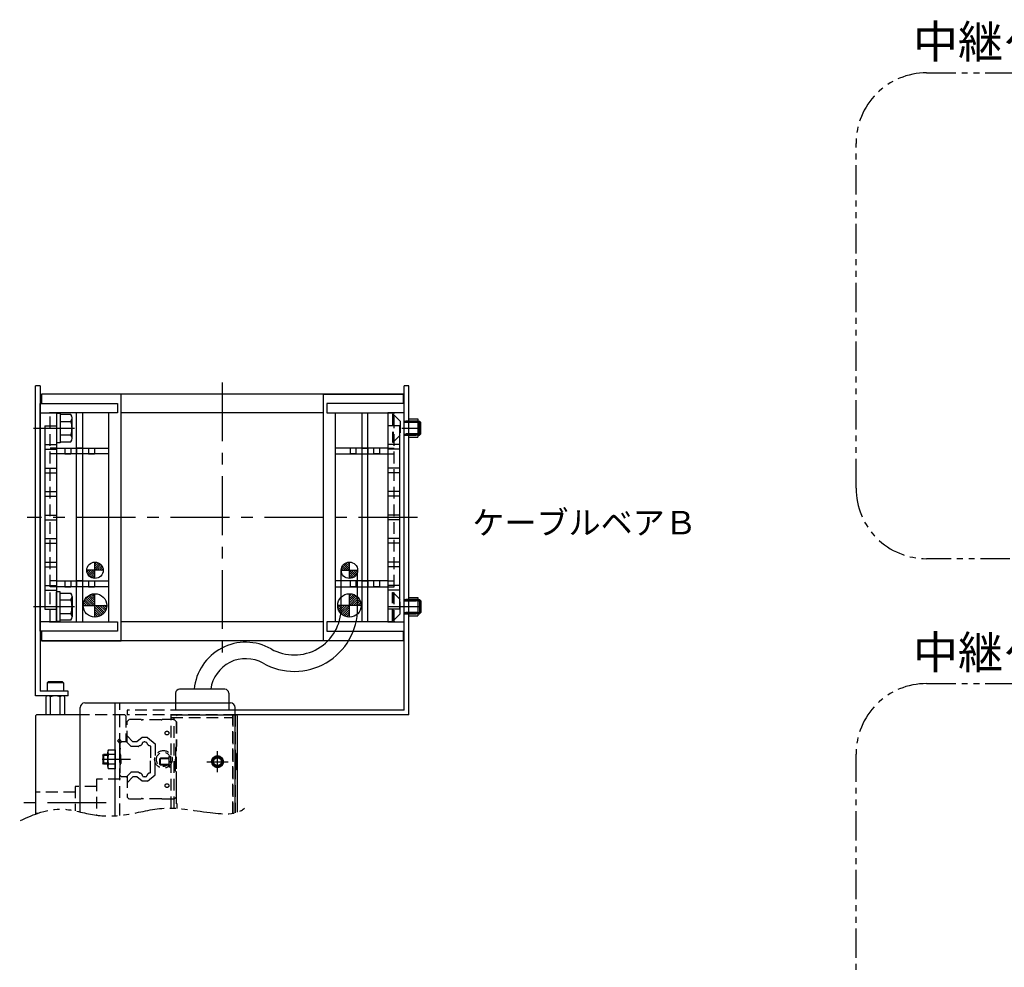
# Model space of a CAD drawing. Extents: x -3593 to -42, y -5041 to 4447.
# Drawn here: x -1250 to -831, y -3994 to -3590 of the extents above; entities that cross this region are included whole.
import ezdxf

# ---------------------------------------------------------------- set-up
doc = ezdxf.new("R2010")
doc.units = 0
doc.header["$MEASUREMENT"] = 0
for name, pattern in [('CENTER', [2, 1.25, -0.25, 0.25, -0.25]), ('HIDDEN', [0.375, 0.25, -0.125]), ('PHANTOM2', [1.25, 0.625, -0.125, 0.125, -0.125, 0.125, -0.125])]:
    doc.linetypes.add(name, pattern=pattern)
doc.layers.get('0').update_dxf_attribs({"linetype": 'CONTINUOUS'})
for name, color, linetype in [('中心線', 7, 'CENTER'), ('二点鎖線', 7, 'PHANTOM2'), ('実線', 7, 'CONTINUOUS'), ('寸法', 7, 'CONTINUOUS'), ('破線', 7, 'HIDDEN'), ('細線', 7, 'CONTINUOUS')]:
    doc.layers.add(name, color=color, linetype=linetype)
doc.styles.get("Standard").update_dxf_attribs({"font": 'isocp.shx', "bigfont": 'bigfont.shx'})

msp = doc.modelspace()

# ---------------------------------------------------------------- hatches: boundary and pattern name
at = {"layer": '実線', "ltscale": 20}
h = msp.add_hatch(dxfattribs=at)
h.set_pattern_fill('ANSI31', color=256, scale=5.072464, style=0)
h.set_pattern_definition([(225, (-5907.24045, 30.74436), (0.44834669, -0.44834669), [])])
h.paths.add_polyline_path([(-1218.29, -3828.3, -0.414214), (-1221.79, -3824.8), (-1218.29, -3824.8)])
h.paths.add_polyline_path([(-1218.29, -3824.8), (-1218.29, -3821.3, -0.414214), (-1214.79, -3824.8)])
h = msp.add_hatch(dxfattribs=at)
h.set_pattern_fill('ANSI31', color=256, scale=5.072464, style=0)
h.set_pattern_definition([(315, (3578.9657, 30.74436), (-0.44834669, -0.44834669), [])])
h.paths.add_polyline_path([(-1109.99, -3828.3, 0.414214), (-1106.49, -3824.8), (-1109.99, -3824.8)])
h.paths.add_polyline_path([(-1109.99, -3824.8), (-1109.99, -3821.3, 0.414214), (-1113.49, -3824.8)])
h = msp.add_hatch(dxfattribs=at)
h.set_pattern_fill('ANSI31', color=256, scale=5.376344, style=0)
h.set_pattern_definition([(315, (3761.35565, 246.7217), (-0.47520617, -0.47520617), [])])
h.paths.add_polyline_path([(-1218.29, -3839.8), (-1218.29, -3844.8, 0.414214), (-1213.29, -3839.8)])
h.paths.add_polyline_path([(-1218.29, -3834.8, 0.414214), (-1223.29, -3839.8), (-1218.29, -3839.8)])
h = msp.add_hatch(dxfattribs=at)
h.set_pattern_fill('ANSI31', color=256, scale=5.376344, style=0)
h.set_pattern_definition([(225, (-6089.6304, 246.7217), (0.47520617, -0.47520617), [])])
h.paths.add_polyline_path([(-1109.99, -3839.8), (-1109.99, -3844.8, -0.414214), (-1114.99, -3839.8)])
h.paths.add_polyline_path([(-1109.99, -3834.8, -0.414214), (-1104.99, -3839.8), (-1109.99, -3839.8)])

# ---------------------------------------------------------------- linework, layer by layer
at = {"ltscale": 20}
for p, q in [((-1207.19, -3749.8), (-1241.09, -3749.8)), ((-1241.09, -3749.8), (-1241.09, -3753.8)), ((-1087.19, -3749.8), (-1241.09, -3749.8)), ((-1207.19, -3854.8), (-1207.19, -3749.8)), ((-1121.09, -3749.8), (-1087.19, -3749.8)), ((-1121.09, -3854.8), (-1121.09, -3749.8)), ((-1087.19, -3749.8), (-1087.19, -3753.8)), ((-1241.64, -3753.8), (-1208.64, -3753.8)), ((-1241.64, -3850.8), (-1241.64, -3753.8)), ((-1208.64, -3753.8), (-1208.64, -3757.8)), ((-1119.64, -3753.8), (-1119.64, -3757.8)), ((-1086.64, -3753.8), (-1119.64, -3753.8)), ((-1086.64, -3850.8), (-1086.64, -3753.8)), ((-1241.64, -3757.8), (-1234.64, -3757.8)), ((-1241.64, -3846.8), (-1241.64, -3757.8)), ((-1208.64, -3757.8), (-1237.64, -3757.8)), ((-1212.34, -3757.8), (-1237.14, -3757.8)), ((-1234.64, -3757.8), (-1234.64, -3846.8)), ((-1212.34, -3846.8), (-1212.34, -3757.8)), ((-1121.09, -3757.8), (-1207.19, -3757.8)), ((-1119.64, -3757.8), (-1090.64, -3757.8)), ((-1115.94, -3757.8), (-1091.14, -3757.8)), ((-1115.94, -3846.8), (-1115.94, -3757.8)), ((-1093.64, -3757.8), (-1093.64, -3846.8)), ((-1086.64, -3757.8), (-1093.64, -3757.8)), ((-1086.64, -3846.8), (-1086.64, -3757.8)), ((-1239.64, -3763.3), (-1239.64, -3841.3)), ((-1239.64, -3763.3), (-1234.64, -3763.3)), ((-1234.64, -3763.3), (-1234.64, -3841.3)), ((-1093.64, -3763.3), (-1093.64, -3841.3)), ((-1088.64, -3763.3), (-1093.64, -3763.3)), ((-1088.64, -3763.3), (-1088.64, -3841.3)), ((-1239.64, -3771.3), (-1234.64, -3771.3)), ((-1239.64, -3773.3), (-1234.64, -3773.3)), ((-1088.64, -3771.3), (-1093.64, -3771.3)), ((-1088.64, -3773.3), (-1093.64, -3773.3)), ((-1239.64, -3781.3), (-1234.64, -3781.3)), ((-1239.64, -3783.3), (-1234.64, -3783.3)), ((-1088.64, -3781.3), (-1093.64, -3781.3)), ((-1088.64, -3783.3), (-1093.64, -3783.3)), ((-1239.64, -3791.3), (-1234.64, -3791.3)), ((-1088.64, -3791.3), (-1093.64, -3791.3)), ((-1239.64, -3793.3), (-1234.64, -3793.3)), ((-1088.64, -3793.3), (-1093.64, -3793.3)), ((-1239.64, -3801.3), (-1234.64, -3801.3)), ((-1239.64, -3803.3), (-1234.64, -3803.3)), ((-1088.64, -3801.3), (-1093.64, -3801.3)), ((-1088.64, -3803.3), (-1093.64, -3803.3)), ((-1239.64, -3811.3), (-1234.64, -3811.3)), ((-1088.64, -3811.3), (-1093.64, -3811.3)), ((-1239.64, -3813.3), (-1234.64, -3813.3)), ((-1088.64, -3813.3), (-1093.64, -3813.3)), ((-1239.64, -3821.3), (-1234.64, -3821.3)), ((-1218.29, -3828.3), (-1218.29, -3821.3)), ((-1109.99, -3828.3), (-1109.99, -3821.3)), ((-1088.64, -3821.3), (-1093.64, -3821.3)), ((-1239.64, -3823.3), (-1234.64, -3823.3)), ((-1214.79, -3824.8), (-1221.79, -3824.8)), ((-1113.49, -3824.8), (-1106.49, -3824.8)), ((-1088.64, -3823.3), (-1093.64, -3823.3)), ((-1239.64, -3831.3), (-1234.64, -3831.3)), ((-1239.64, -3833.3), (-1234.64, -3833.3)), ((-1088.64, -3831.3), (-1093.64, -3831.3)), ((-1088.64, -3833.3), (-1093.64, -3833.3)), ((-1218.29, -3844.8), (-1218.29, -3834.8)), ((-1109.99, -3844.8), (-1109.99, -3834.8)), ((-1239.64, -3841.3), (-1234.64, -3841.3)), ((-1223.29, -3839.8), (-1213.29, -3839.8)), ((-1104.99, -3839.8), (-1114.99, -3839.8)), ((-1088.64, -3841.3), (-1093.64, -3841.3)), ((-1234.64, -3846.8), (-1241.64, -3846.8)), ((-1237.64, -3846.8), (-1208.64, -3846.8)), ((-1237.14, -3846.8), (-1212.34, -3846.8)), ((-1208.64, -3846.8), (-1208.64, -3850.8)), ((-1121.09, -3846.8), (-1207.19, -3846.8)), ((-1119.64, -3846.8), (-1119.64, -3850.8)), ((-1090.64, -3846.8), (-1119.64, -3846.8)), ((-1091.14, -3846.8), (-1115.94, -3846.8)), ((-1093.64, -3846.8), (-1086.64, -3846.8)), ((-1208.64, -3850.8), (-1241.64, -3850.8)), ((-1241.09, -3850.8), (-1241.09, -3854.8)), ((-1241.09, -3854.8), (-1207.19, -3854.8)), ((-1087.19, -3854.8), (-1241.09, -3854.8)), ((-1087.19, -3854.8), (-1121.09, -3854.8)), ((-1119.64, -3850.8), (-1086.64, -3850.8)), ((-1087.19, -3850.8), (-1087.19, -3854.8))]:
    msp.add_line(p, q, dxfattribs=at)
at = {"layer": '中心線', "ltscale": 20}
for p, q in [((-1164.14, -3744.8), (-1164.14, -3859.8)), ((-1244.49, -3764.3), (-1227.05, -3764.3)), ((-1087.64, -3764.3), (-1079.94, -3764.3)), ((-1081.09, -3802.3), (-1247.19, -3802.3)), ((-1244.49, -3840.3), (-1227.05, -3840.3)), ((-1093.19, -3840.3), (-1079.94, -3840.3)), ((-1166.14, -3910.8), (-1166.14, -3901.8)), ((-1215.23, -3905.3), (-1203.1, -3905.3)), ((-1170.64, -3906.3), (-1161.64, -3906.3)), ((-1213.54, -3923.8), (-1250.32, -3923.8))]:
    msp.add_line(p, q, dxfattribs=at)
at = {"layer": '二点鎖線', "ltscale": 20}
for points in [[(-864.41, -3613.05), (-678.96, -3613.05, -0.414214), (-648.96, -3643.05), (-648.96, -3789.88, -0.414214), (-678.96, -3819.88), (-864.41, -3819.88, -0.414214), (-894.41, -3789.88), (-894.41, -3643.05, -0.414214)], [(-864.41, -3873.05), (-678.96, -3873.05, -0.414214), (-648.96, -3903.05), (-648.96, -4089.88, -0.414214), (-678.96, -4119.88), (-864.41, -4119.88, -0.414214), (-894.41, -4089.88), (-894.41, -3903.05, -0.414214)]]:
    msp.add_lwpolyline(points, format="xyb", close=True, dxfattribs=at)
msp.add_open_spline([(-1250.02, -3931.41), (-1244.46, -3928.63), (-1233.54, -3924.55), (-1218.95, -3929.69), (-1204.64, -3929.45), (-1188.19, -3924.57), (-1172.16, -3928.05), (-1156.35, -3929.27), (-1153.56, -3924.71)], degree=3, knots=[0, 0, 0, 0, 18.632181, 32.415428, 44.99858, 61.25257, 81.959826, 97.984608, 97.984608, 97.984608, 97.984608], dxfattribs=at)
at = {"layer": '実線', "ltscale": 20}
for p, q in [((-1241.64, -3746.3), (-1243.64, -3746.3)), ((-1243.64, -3878.3), (-1243.64, -3746.3)), ((-1241.64, -3746.3), (-1241.64, -3876.3)), ((-1086.64, -3884.3), (-1086.64, -3746.3)), ((-1084.64, -3746.3), (-1086.64, -3746.3)), ((-1084.64, -3886.3), (-1084.64, -3746.3)), ((-1233.04, -3758.05), (-1234.64, -3758.05)), ((-1234.64, -3758.05), (-1234.64, -3770.55)), ((-1233.04, -3758.05), (-1233.04, -3770.55)), ((-1228.54, -3758.53), (-1233.04, -3758.53)), ((-1233.04, -3758.53), (-1233.04, -3770.07)), ((-1226.09, -3846.8), (-1226.09, -3757.8)), ((-1223.59, -3757.8), (-1223.59, -3846.8)), ((-1104.69, -3757.8), (-1104.69, -3846.8)), ((-1102.19, -3846.8), (-1102.19, -3757.8)), ((-1233.04, -3761.41), (-1228.54, -3761.41)), ((-1228.04, -3768.63), (-1228.04, -3759.97)), ((-1084.64, -3760.4), (-1080.94, -3760.4)), ((-1080.94, -3760.4), (-1080.94, -3768.2)), ((-1080.94, -3761.3), (-1080.18, -3761.3)), ((-1079.64, -3761.84), (-1080.18, -3761.3)), ((-1079.64, -3766.76), (-1079.64, -3761.84)), ((-1079.64, -3766.76), (-1080.18, -3767.3)), ((-1233.04, -3770.55), (-1234.64, -3770.55)), ((-1233.04, -3767.19), (-1228.54, -3767.19)), ((-1233.04, -3770.07), (-1228.54, -3770.07)), ((-1084.64, -3768.2), (-1080.94, -3768.2)), ((-1080.94, -3767.3), (-1080.18, -3767.3)), ((-1234.64, -3772.8), (-1212.34, -3772.8)), ((-1212.34, -3775.3), (-1234.64, -3775.3)), ((-1231.04, -3772.8), (-1231.04, -3775.3)), ((-1231.04, -3775.3), (-1228.54, -3775.3)), ((-1228.54, -3772.8), (-1228.54, -3775.3)), ((-1226.09, -3772.8), (-1226.09, -3775.3)), ((-1223.59, -3772.8), (-1226.09, -3772.8)), ((-1223.59, -3772.8), (-1223.59, -3775.3)), ((-1221.04, -3772.8), (-1221.04, -3775.3)), ((-1221.04, -3775.3), (-1218.54, -3775.3)), ((-1218.54, -3772.8), (-1218.54, -3775.3)), ((-1093.64, -3772.8), (-1115.94, -3772.8)), ((-1115.94, -3775.3), (-1093.64, -3775.3)), ((-1109.74, -3772.8), (-1109.74, -3775.3)), ((-1107.24, -3775.3), (-1109.74, -3775.3)), ((-1107.24, -3772.8), (-1107.24, -3775.3)), ((-1104.69, -3772.8), (-1104.69, -3775.3)), ((-1104.69, -3772.8), (-1102.19, -3772.8)), ((-1102.19, -3772.8), (-1102.19, -3775.3)), ((-1099.74, -3772.8), (-1099.74, -3775.3)), ((-1097.24, -3775.3), (-1099.74, -3775.3)), ((-1097.24, -3772.8), (-1097.24, -3775.3)), ((-1115.89, -3791.8), (-1115.94, -3791.8)), ((-1115.94, -3794.3), (-1115.89, -3794.3)), ((-1115.89, -3820.55), (-1115.94, -3820.55)), ((-1115.94, -3823.05), (-1115.89, -3823.05)), ((-1113.49, -3840.87), (-1113.49, -3824.8)), ((-1106.49, -3840.87), (-1106.49, -3824.8)), ((-1234.64, -3829.3), (-1212.34, -3829.3)), ((-1231.04, -3829.3), (-1231.04, -3831.8)), ((-1228.54, -3829.3), (-1228.54, -3831.8)), ((-1226.09, -3829.3), (-1226.09, -3831.8)), ((-1223.59, -3829.3), (-1226.09, -3829.3)), ((-1223.59, -3829.3), (-1223.59, -3831.8)), ((-1221.04, -3829.3), (-1221.04, -3831.8)), ((-1218.54, -3829.3), (-1218.54, -3831.8)), ((-1093.64, -3829.3), (-1115.94, -3829.3)), ((-1109.74, -3829.3), (-1109.74, -3831.8)), ((-1107.24, -3829.3), (-1107.24, -3831.8)), ((-1104.69, -3829.3), (-1104.69, -3831.8)), ((-1104.69, -3829.3), (-1102.19, -3829.3)), ((-1102.19, -3829.3), (-1102.19, -3831.8)), ((-1099.74, -3829.3), (-1099.74, -3831.8)), ((-1097.24, -3829.3), (-1097.24, -3831.8)), ((-1212.34, -3831.8), (-1234.64, -3831.8)), ((-1231.04, -3831.8), (-1228.54, -3831.8)), ((-1221.04, -3831.8), (-1218.54, -3831.8)), ((-1115.94, -3831.8), (-1093.64, -3831.8)), ((-1107.24, -3831.8), (-1109.74, -3831.8)), ((-1097.24, -3831.8), (-1099.74, -3831.8)), ((-1233.04, -3834.05), (-1234.64, -3834.05)), ((-1234.64, -3846.55), (-1234.64, -3834.05)), ((-1233.04, -3846.55), (-1233.04, -3834.05)), ((-1233.04, -3834.53), (-1228.54, -3834.53)), ((-1233.04, -3846.07), (-1233.04, -3834.53)), ((-1233.04, -3837.41), (-1228.54, -3837.41)), ((-1228.04, -3835.97), (-1228.04, -3844.63)), ((-1084.64, -3836.4), (-1080.94, -3836.4)), ((-1080.94, -3836.4), (-1080.94, -3844.2)), ((-1080.94, -3837.3), (-1080.18, -3837.3)), ((-1079.64, -3837.84), (-1080.18, -3837.3)), ((-1079.64, -3837.84), (-1079.64, -3842.76)), ((-1233.04, -3846.55), (-1234.64, -3846.55)), ((-1233.04, -3843.19), (-1228.54, -3843.19)), ((-1228.54, -3846.07), (-1233.04, -3846.07)), ((-1084.64, -3844.2), (-1080.94, -3844.2)), ((-1080.94, -3843.3), (-1080.18, -3843.3)), ((-1079.64, -3842.76), (-1080.18, -3843.3)), ((-1162.99, -3875.44), (-1182.28, -3875.44)), ((-1229.64, -3878.3), (-1243.64, -3878.3)), ((-1229.64, -3876.3), (-1241.64, -3876.3)), ((-1239.18, -3878.67), (-1239.18, -3886.3)), ((-1232.11, -3878.3), (-1238.17, -3878.3)), ((-1237.16, -3886.3), (-1237.16, -3878.67)), ((-1233.12, -3886.3), (-1233.12, -3878.67)), ((-1231.1, -3886.3), (-1231.1, -3878.67)), ((-1229.64, -3878.3), (-1229.64, -3876.3)), ((-1183.95, -3877.11), (-1183.95, -3881.3)), ((-1161.32, -3877.11), (-1161.32, -3881.3)), ((-1224.64, -3927.67), (-1224.64, -3883.3)), ((-1222.64, -3881.3), (-1160.64, -3881.3)), ((-1209.64, -3929.34), (-1209.64, -3881.3)), ((-1158.64, -3928.07), (-1158.64, -3883.3)), ((-1086.64, -3884.3), (-1158.64, -3884.3)), ((-1243.64, -3886.8), (-1243.14, -3886.3)), ((-1243.14, -3886.3), (-1243.64, -3886.8)), ((-1243.64, -3886.8), (-1243.64, -3928.63)), ((-1240.14, -3886.3), (-1243.14, -3886.3)), ((-1224.64, -3886.3), (-1243.14, -3886.3)), ((-1228.64, -3886.3), (-1230.14, -3886.3)), ((-1185.84, -3886.3), (-1159.64, -3886.3)), ((-1159.64, -3886.3), (-1158.64, -3886.3)), ((-1084.64, -3886.3), (-1158.64, -3886.3)), ((-1158.64, -3886.3), (-1158.14, -3886.3)), ((-1158.64, -3886.3), (-1158.14, -3886.3)), ((-1157.64, -3886.8), (-1158.14, -3886.3)), ((-1157.64, -3927.79), (-1157.64, -3886.8)), ((-1214.94, -3903.65), (-1214.59, -3903.3)), ((-1214.94, -3903.65), (-1214.94, -3906.95)), ((-1212.84, -3903.3), (-1214.59, -3903.3)), ((-1212.84, -3908.33), (-1212.84, -3902.27)), ((-1212.47, -3901.26), (-1209.64, -3901.26)), ((-1209.64, -3903.28), (-1212.47, -3903.28)), ((-1209.64, -3901.26), (-1209.64, -3909.34)), ((-1158.24, -3902.8), (-1158.64, -3902.8)), ((-1158.64, -3909.8), (-1158.64, -3902.8)), ((-1158.64, -3902.8), (-1158.64, -3909.8)), ((-1157.84, -3905.43), (-1158.24, -3902.8)), ((-1158.24, -3902.8), (-1158.24, -3909.8)), ((-1214.59, -3907.3), (-1214.94, -3906.95)), ((-1212.84, -3907.3), (-1214.59, -3907.3)), ((-1209.64, -3907.32), (-1212.47, -3907.32)), ((-1209.64, -3909.34), (-1212.47, -3909.34)), ((-1158.24, -3909.8), (-1157.84, -3907.18)), ((-1157.84, -3905.43), (-1157.84, -3907.18)), ((-1158.24, -3909.8), (-1158.64, -3909.8))]:
    msp.add_line(p, q, dxfattribs=at)
at = {"layer": '実線', "linetype": 'CONTINUOUS', "ltscale": 20}
for p, q in [((-1238.64, -3872.7), (-1238.24, -3872.3)), ((-1238.64, -3872.7), (-1238.64, -3876.3)), ((-1231.64, -3872.7), (-1238.64, -3872.7)), ((-1232.04, -3872.3), (-1238.24, -3872.3)), ((-1231.64, -3872.7), (-1232.04, -3872.3)), ((-1231.64, -3872.7), (-1231.64, -3876.3)), ((-1231.64, -3876.3), (-1238.64, -3876.3))]:
    msp.add_line(p, q, dxfattribs=at)
at = {"layer": '実線', "ltscale": 20}
for centre, radius in [((-1218.29, -3824.8), 3.5), ((-1109.99, -3824.8), 3.5), ((-1109.99, -3824.8), 3.5), ((-1218.29, -3839.8), 5), ((-1109.99, -3839.8), 5), ((-1166.14, -3906.3), 2.5), ((-1166.14, -3906.3), 1.65)]:
    msp.add_circle(centre, radius, dxfattribs=at)
for centre, radius, start, end in [((-1230.36, -3759.97), 2.32, 321.4811, 38.5189), ((-1236.55, -3764.3), 8.51, 340.1808, 19.8192), ((-1230.36, -3768.63), 2.32, 321.4811, 38.5189), ((-1230.36, -3835.97), 2.32, 321.4811, 38.5189), ((-1236.55, -3840.3), 8.51, 340.1808, 19.8192), ((-1133.49, -3840.87), 27, 240.5498, 0), ((-1133.49, -3840.87), 20, 240.5498, 0), ((-1230.36, -3844.63), 2.32, 321.4811, 38.5189), ((-1154.14, -3877.44), 22, 60.5498, 174.7841), ((-1154.14, -3877.44), 15, 60.5498, 172.3377), ((-1182.28, -3877.11), 1.67, 90, 180), ((-1162.99, -3877.11), 1.67, 0, 90), ((-1238.17, -3879.86), 1.56, 49.7398, 130.2602), ((-1235.14, -3884), 5.7, 69.2291, 110.7709), ((-1232.11, -3879.86), 1.56, 49.7398, 130.2602), ((-1222.64, -3883.3), 2, 90, 180), ((-1160.64, -3883.3), 2, 0, 90), ((-1211.27, -3902.27), 1.56, 139.7398, 220.2602), ((-1207.14, -3905.3), 5.7, 159.2291, 200.7709), ((-1211.27, -3908.33), 1.56, 139.7398, 220.2602)]:
    msp.add_arc(centre, radius, start, end, dxfattribs=at)
at = {"layer": '破線', "ltscale": 20}
for p, q in [((-1237.34, -3846.8), (-1237.34, -3757.8)), ((-1091.64, -3758.3), (-1091.34, -3758.3)), ((-1091.64, -3758.3), (-1091.64, -3770.3)), ((-1088.34, -3761.3), (-1091.34, -3758.3)), ((-1091.34, -3758.3), (-1091.34, -3770.3)), ((-1090.94, -3846.8), (-1090.94, -3757.8)), ((-1088.34, -3761.3), (-1088.34, -3767.3)), ((-1080.94, -3761.3), (-1088.34, -3761.3)), ((-1080.94, -3761.84), (-1088.34, -3761.84)), ((-1086.64, -3761.3), (-1080.94, -3761.3)), ((-1086.64, -3761.8), (-1080.94, -3761.8)), ((-1080.94, -3766.76), (-1088.34, -3766.76)), ((-1086.64, -3766.8), (-1080.94, -3766.8)), ((-1091.64, -3770.3), (-1091.34, -3770.3)), ((-1088.34, -3767.3), (-1091.34, -3770.3)), ((-1080.94, -3767.3), (-1088.34, -3767.3)), ((-1086.64, -3767.3), (-1080.94, -3767.3)), ((-1234.64, -3772.8), (-1237.34, -3772.8)), ((-1234.64, -3775.3), (-1237.34, -3775.3)), ((-1093.64, -3772.8), (-1090.94, -3772.8)), ((-1093.64, -3775.3), (-1090.94, -3775.3)), ((-1234.64, -3829.3), (-1237.34, -3829.3)), ((-1093.64, -3829.3), (-1090.94, -3829.3)), ((-1234.64, -3831.8), (-1237.34, -3831.8)), ((-1093.64, -3831.8), (-1090.94, -3831.8)), ((-1091.64, -3834.3), (-1091.34, -3834.3)), ((-1091.64, -3846.3), (-1091.64, -3834.3)), ((-1091.34, -3846.3), (-1091.34, -3834.3)), ((-1088.34, -3837.3), (-1091.34, -3834.3)), ((-1088.34, -3843.3), (-1088.34, -3837.3)), ((-1080.94, -3837.3), (-1088.34, -3837.3)), ((-1080.94, -3837.84), (-1088.34, -3837.84)), ((-1086.64, -3837.3), (-1080.94, -3837.3)), ((-1086.64, -3837.8), (-1080.94, -3837.8)), ((-1091.64, -3846.3), (-1091.34, -3846.3)), ((-1088.34, -3843.3), (-1091.34, -3846.3)), ((-1080.94, -3842.76), (-1088.34, -3842.76)), ((-1080.94, -3843.3), (-1088.34, -3843.3)), ((-1086.64, -3842.8), (-1080.94, -3842.8)), ((-1086.64, -3843.3), (-1080.94, -3843.3)), ((-1207.64, -3929.17), (-1207.64, -3881.3)), ((-1204.64, -3884.3), (-1204.64, -3886.3)), ((-1158.64, -3884.3), (-1204.64, -3884.3)), ((-1183.95, -3881.3), (-1183.95, -3884.3)), ((-1161.32, -3884.3), (-1183.95, -3884.3)), ((-1161.32, -3881.3), (-1161.32, -3884.3)), ((-1205.64, -3886.3), (-1224.64, -3886.3)), ((-1205.64, -3886.3), (-1205.64, -3886.3)), ((-1205.64, -3886.3), (-1205.14, -3886.8)), ((-1205.14, -3886.8), (-1205.64, -3886.3)), ((-1205.14, -3886.8), (-1205.14, -3897.8)), ((-1158.64, -3886.3), (-1204.64, -3886.3)), ((-1204.64, -3889.25), (-1203.69, -3888.39)), ((-1198.64, -3888.39), (-1203.69, -3888.39)), ((-1198.53, -3888.5), (-1198.59, -3888.44)), ((-1184.64, -3888.3), (-1189.67, -3888.3)), ((-1185.84, -3886.3), (-1159.64, -3886.3)), ((-1185.84, -3926.07), (-1185.84, -3886.3)), ((-1185.84, -3887.5), (-1159.64, -3887.5)), ((-1184.64, -3926.11), (-1184.64, -3887.5)), ((-1184.64, -3888.3), (-1183.64, -3889.3)), ((-1183.14, -3886.3), (-1183.64, -3886.8)), ((-1183.64, -3924.3), (-1183.64, -3886.8)), ((-1158.64, -3886.3), (-1183.14, -3886.3)), ((-1158.64, -3886.3), (-1183.14, -3886.3)), ((-1159.64, -3928.26), (-1159.64, -3886.3)), ((-1159.64, -3886.3), (-1158.64, -3886.3)), ((-1159.64, -3886.3), (-1159.64, -3928.26)), ((-1158.64, -3886.3), (-1158.64, -3928.07)), ((-1204.64, -3898.1), (-1204.64, -3889.25)), ((-1190.1, -3888.55), (-1198.18, -3888.55)), ((-1183.64, -3889.3), (-1183.64, -3899.8)), ((-1207.99, -3896.74), (-1208.7, -3897.45)), ((-1207.99, -3896.74), (-1206.93, -3897.8)), ((-1202.11, -3897.8), (-1204.64, -3895.27)), ((-1198.22, -3895.95), (-1200.42, -3897.8)), ((-1195.96, -3895.95), (-1198.22, -3895.95)), ((-1195.96, -3895.95), (-1192.64, -3898.74)), ((-1208.7, -3897.45), (-1207.64, -3898.51)), ((-1206.94, -3897.8), (-1207.64, -3898.5)), ((-1207.64, -3900.4), (-1207.64, -3898.5)), ((-1207.64, -3898.51), (-1207.64, -3913.8)), ((-1207.64, -3903.3), (-1207.64, -3898.51)), ((-1205.06, -3897.8), (-1206.94, -3897.8)), ((-1205.14, -3897.8), (-1206.93, -3897.8)), ((-1204.85, -3897.89), (-1203.03, -3899.71)), ((-1199.84, -3899.8), (-1202.81, -3899.8)), ((-1200.42, -3897.8), (-1202.11, -3897.8)), ((-1199.63, -3899.71), (-1199.5, -3899.58)), ((-1197.83, -3898.04), (-1197.32, -3897.8)), ((-1196.85, -3897.8), (-1197.32, -3897.8)), ((-1196.85, -3897.8), (-1196.35, -3898.04)), ((-1194.76, -3899.58), (-1194.64, -3899.7)), ((-1194.64, -3899.7), (-1194.64, -3905.3)), ((-1192.64, -3898.74), (-1192.64, -3903.95)), ((-1183.94, -3900.31), (-1183.94, -3905.3)), ((-1183.64, -3899.8), (-1183.79, -3899.95)), ((-1207.64, -3905.3), (-1207.64, -3901.2)), ((-1207.54, -3903.04), (-1207.48, -3903.1)), ((-1207.34, -3905.3), (-1207.34, -3903.46)), ((-1190.39, -3904.8), (-1190.64, -3905.05)), ((-1190.64, -3907.55), (-1190.64, -3905.05)), ((-1186.84, -3905.05), (-1190.64, -3905.05)), ((-1190.39, -3907.8), (-1190.39, -3904.8)), ((-1186.84, -3904.8), (-1190.39, -3904.8)), ((-1186.84, -3904.05), (-1186.84, -3908.55)), ((-1186.84, -3904.05), (-1185.84, -3904.05)), ((-1207.64, -3905.3), (-1207.64, -3912.1)), ((-1207.54, -3907.56), (-1207.48, -3907.5)), ((-1207.34, -3905.3), (-1207.34, -3907.14)), ((-1194.64, -3910.9), (-1194.64, -3905.3)), ((-1192.64, -3911.86), (-1192.64, -3906.65)), ((-1190.64, -3907.55), (-1190.39, -3907.8)), ((-1186.84, -3907.55), (-1190.64, -3907.55)), ((-1186.84, -3907.8), (-1190.39, -3907.8)), ((-1186.84, -3908.55), (-1185.84, -3908.55)), ((-1183.94, -3910.29), (-1183.94, -3905.3)), ((-1206.94, -3912.8), (-1207.64, -3912.1)), ((-1205.06, -3912.8), (-1206.94, -3912.8)), ((-1204.85, -3912.71), (-1203.03, -3910.89)), ((-1204.64, -3912.5), (-1204.64, -3921.35)), ((-1202.11, -3912.8), (-1204.64, -3915.33)), ((-1199.84, -3910.8), (-1202.81, -3910.8)), ((-1200.42, -3912.8), (-1202.11, -3912.8)), ((-1198.22, -3914.65), (-1200.42, -3912.8)), ((-1199.63, -3910.89), (-1199.5, -3911.02)), ((-1197.83, -3912.57), (-1197.32, -3912.8)), ((-1196.85, -3912.8), (-1197.32, -3912.8)), ((-1196.85, -3912.8), (-1196.35, -3912.57)), ((-1195.96, -3914.65), (-1192.64, -3911.86)), ((-1194.76, -3911.03), (-1194.64, -3910.9)), ((-1183.64, -3910.8), (-1183.79, -3910.65)), ((-1183.64, -3921.3), (-1183.64, -3910.8)), ((-1217.64, -3916.8), (-1226.64, -3916.8)), ((-1226.64, -3916.8), (-1226.64, -3927.23)), ((-1207.64, -3913.8), (-1217.64, -3913.8)), ((-1217.64, -3913.8), (-1217.64, -3929.08)), ((-1195.96, -3914.65), (-1198.22, -3914.65)), ((-1226.64, -3919.3), (-1243.64, -3919.3)), ((-1204.64, -3921.35), (-1203.69, -3922.21)), ((-1184.64, -3922.3), (-1183.64, -3921.3)), ((-1198.64, -3922.21), (-1203.69, -3922.21)), ((-1198.53, -3922.1), (-1198.59, -3922.16)), ((-1190.1, -3922.05), (-1198.18, -3922.05)), ((-1184.64, -3922.3), (-1189.67, -3922.3)), ((-1183.24, -3924.3), (-1183.64, -3924.3)), ((-1183.24, -3926.19), (-1183.24, -3924.3)), ((-1242.71, -3928.3), (-1243.64, -3928.3))]:
    msp.add_line(p, q, dxfattribs=at)
for centre, radius in [((-1187.64, -3894.1), 0.8), ((-1189.14, -3905.3), 3.75), ((-1189.14, -3905.3), 3), ((-1166.14, -3906.3), 2.5), ((-1166.14, -3906.3), 2), ((-1166.14, -3906.3), 1.65), ((-1187.64, -3916.5), 0.8)]:
    msp.add_circle(centre, radius, dxfattribs=at)
for centre, radius, start, end in [((-1198.94, -3888.79), 0.5, 45, 53.1301), ((-1190.1, -3888.05), 0.5, 270, 330.002), ((-1198.3, -3888.13), 0.439, 237.2415, 285.2963), ((-1207.94, -3900.8), 0.5, 306.8699, 53.1301), ((-1205.06, -3898.1), 0.3, 45, 90), ((-1202.81, -3899.5), 0.3, 225, 270), ((-1199.84, -3899.5), 0.3, 270, 315), ((-1199.29, -3899.8), 0.3, 94.2317, 135), ((-1199.42, -3898.07), 1.43, 274.2317, 352.1354), ((-1197.7, -3898.31), 0.3, 115, 172.1354), ((-1196.47, -3898.31), 0.3, 7.8646, 65), ((-1194.76, -3898.07), 1.43, 187.8644, 262.8199), ((-1194.97, -3899.79), 0.3, 45, 82.82), ((-1183.44, -3900.31), 0.5, 135, 180), ((-1206.84, -3902.34), 1, 216.8699, 225), ((-1207.84, -3903.46), 0.5, 0, 45), ((-1206.84, -3908.26), 1, 135, 143.13), ((-1207.84, -3907.14), 0.5, 315, 360), ((-1205.06, -3912.5), 0.3, 270, 315), ((-1202.81, -3911.1), 0.3, 90, 135), ((-1199.84, -3911.1), 0.3, 45, 90), ((-1199.29, -3910.8), 0.3, 225, 265.7683), ((-1199.42, -3912.53), 1.43, 7.8646, 85.7683), ((-1197.7, -3912.29), 0.3, 187.8646, 245), ((-1196.47, -3912.29), 0.3, 295, 352.1354), ((-1194.76, -3912.53), 1.43, 97.1801, 172.1356), ((-1194.97, -3910.81), 0.3, 277.18, 315), ((-1183.44, -3910.29), 0.5, 180, 225), ((-1198.94, -3921.81), 0.5, 306.8699, 315), ((-1198.3, -3922.47), 0.439, 74.7037, 122.7585), ((-1190.1, -3922.55), 0.5, 29.998, 90)]:
    msp.add_arc(centre, radius, start, end, dxfattribs=at)
at = {"layer": '細線', "ltscale": 20}
for p, q in [((-1080.94, -3761.84), (-1079.64, -3761.84)), ((-1080.18, -3767.3), (-1080.18, -3761.3)), ((-1080.94, -3766.76), (-1079.64, -3766.76)), ((-1080.94, -3837.84), (-1079.64, -3837.84)), ((-1080.18, -3837.3), (-1080.18, -3843.3)), ((-1080.94, -3842.76), (-1079.64, -3842.76)), ((-1212.84, -3903.65), (-1214.94, -3903.65)), ((-1214.59, -3903.3), (-1214.59, -3907.3)), ((-1212.84, -3906.95), (-1214.94, -3906.95))]:
    msp.add_line(p, q, dxfattribs=at)
msp.add_circle((-1166.14, -3906.3), 2, dxfattribs=at)

# ---------------------------------------------------------------- texts
at = {"layer": '寸法', "ltscale": 20, "attachment_point": 1}
for s, insert, char_height, width in [('中継ケーブル一体タイプ', (-870.11, -3592.77), 14, 243.4068), ('\u3000ケーブルベアＢ', (-1071.3, -3799.54), 10, 175.8791), ('中継ケーブル分割タイプ', (-870.11, -3852.77), 14, 243.4068)]:
    msp.add_mtext(s, dxfattribs=dict(at, insert=insert, char_height=char_height, width=width))

doc.saveas('drawing.dxf')
